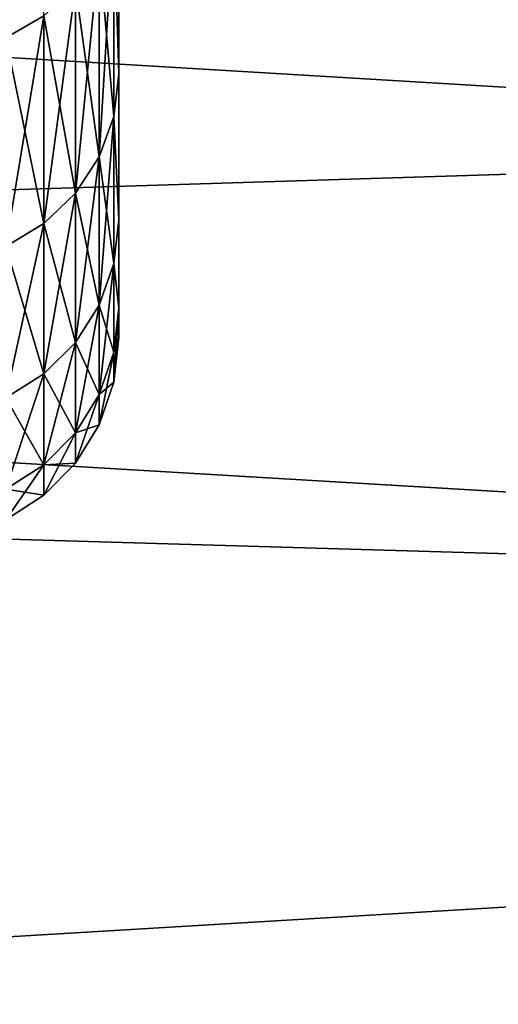
# Model space of a CAD drawing. Units: millimetres. Extents: x -86 to 88, y -71 to 321.
# Drawn here: x -76 to -75, y -7 to -5 of the extents above; entities that cross this region are included whole.
import ezdxf

# ---------------------------------------------------------------- set-up
doc = ezdxf.new("R2010")
doc.units = ezdxf.units.MM
doc.header["$LTSCALE"] = 65.185185
for name, color, linetype in [('432', 7, 'CONTINUOUS'), ('436', 7, 'CONTINUOUS'), ('441', 7, 'CONTINUOUS'), ('510', 7, 'CONTINUOUS')]:
    doc.layers.add(name, color=color, linetype=linetype)

msp = doc.modelspace()

# ---------------------------------------------------------------- linework, layer by layer
at = {"layer": '432', "color": 253, "linetype": 'Continuous', "true_color": 0xaaaaaa}
for points in [[(-75.8, -5.4308, -1.9022), (-75.8, -5.1835, -2.4988), (-75.8, -5.4308, 1.9022), (-75.8, -5.4308, -1.9022)], [(-75.8, -5.4308, 1.9022), (-75.8, -5.1835, -2.4988), (-75.8, -5.1835, 2.4988), (-75.8, -5.4308, 1.9022)], [(-75.8, -5.6098, -1.2816), (-75.8, -5.4308, -1.9022), (-75.8, -5.6098, 1.2816), (-75.8, -5.6098, -1.2816)], [(-75.8, -5.6098, 1.2816), (-75.8, -5.4308, -1.9022), (-75.8, -5.4308, 1.9022), (-75.8, -5.6098, 1.2816)], [(-75.8, -5.7181, -0.6448), (-75.8, -5.6098, -1.2816), (-75.8, -5.7181, 0.6448), (-75.8, -5.7181, -0.6448)], [(-75.8, -5.7181, 0.6448), (-75.8, -5.6098, -1.2816), (-75.8, -5.6098, 1.2816), (-75.8, -5.7181, 0.6448)], [(-75.8, -5.7543, 0), (-75.8, -5.7181, -0.6448), (-75.8, -5.7181, 0.6448), (-75.8, -5.7543, 0)]]:
    msp.add_3dface(points, dxfattribs=at)
at = {"layer": '436', "color": 253, "linetype": 'Continuous', "true_color": 0xaaaaaa}
for points in [[(-85.5052, -7.0617, -21.1524), (-85.5052, -5.3367, -21.652), (-56.6, -7.0617, -21.1524), (-85.5052, -7.0617, -21.1524)], [(-56.6, -7.0617, -21.1524), (-85.5052, -5.3367, -21.652), (-56.6, -5.3367, -21.652), (-56.6, -7.0617, -21.1524)], [(-85.5052, -5.3367, 21.652), (-85.5052, -7.0617, 21.1524), (-56.6, -5.3367, 21.652), (-85.5052, -5.3367, 21.652)], [(-56.6, -5.3367, 21.652), (-85.5052, -7.0617, 21.1524), (-56.6, -7.0617, 21.1524), (-56.6, -5.3367, 21.652)]]:
    msp.add_3dface(points, dxfattribs=at)
at = {"layer": '441', "color": 253, "linetype": 'Continuous', "true_color": 0xaaaaaa}
for points in [[(-56.5948, -6.5735, -19.1479), (-56.5948, -4.9698, -19.6254), (-83.0052, -5.7932, -18.9167), (-56.5948, -6.5735, -19.1479)], [(-83.0052, -5.7932, -18.9167), (-56.5948, -4.9698, -19.6254), (-83.0052, -4.9851, -19.1455), (-83.0052, -5.7932, -18.9167)], [(-56.5948, -4.9698, 19.6254), (-56.5948, -6.5735, 19.1479), (-83.0052, -4.9851, 19.1455), (-56.5948, -4.9698, 19.6254)], [(-83.0052, -4.9851, 19.1455), (-56.5948, -6.5735, 19.1479), (-83.0052, -5.7932, 18.9167), (-83.0052, -4.9851, 19.1455)], [(-83.0052, -6.5908, -18.6538), (-56.5948, -6.5735, -19.1479), (-83.0052, -5.7932, -18.9167), (-83.0052, -6.5908, -18.6538)], [(-83.0052, -5.7932, 18.9167), (-56.5948, -6.5735, 19.1479), (-83.0052, -6.5908, 18.6538), (-83.0052, -5.7932, 18.9167)], [(-56.5948, -6.5735, 19.1479), (-56.5948, -8.1323, 18.5397), (-83.0052, -6.5908, 18.6538), (-56.5948, -6.5735, 19.1479)]]:
    msp.add_3dface(points, dxfattribs=at)
at = {"layer": '510', "color": 253, "linetype": 'Continuous', "true_color": 0xaaaaaa}
for points in [[(-75.9387, -5.0619, 3.1806), (-75.9387, -5.3861, 2.5938), (-75.8921, -5.0364, 3.1646), (-75.9387, -5.0619, 3.1806)], [(-75.8921, -5.0364, 3.1646), (-75.9387, -5.3861, 2.5938), (-75.8921, -5.3591, 2.5808), (-75.8921, -5.0364, 3.1646)], [(-75.9387, -5.3861, -2.5938), (-75.9387, -5.0619, -3.1806), (-75.8921, -5.3591, -2.5808), (-75.9387, -5.3861, -2.5938)], [(-75.8, -5.1835, -2.4988), (-75.8, -5.4308, -1.9022), (-75.8061, -5.2338, -2.5205), (-75.8, -5.1835, -2.4988)], [(-75.8, -5.4308, 1.9022), (-75.8, -5.1835, 2.4988), (-75.8061, -5.2338, 2.5205), (-75.8, -5.4308, 1.9022)], [(-75.8241, -5.281, 2.5432), (-75.8241, -5.5325, 1.9359), (-75.8061, -5.2338, 2.5205), (-75.8241, -5.281, 2.5432)], [(-75.8061, -5.2338, 2.5205), (-75.8241, -5.5325, 1.9359), (-75.8061, -5.4831, 1.9186), (-75.8061, -5.2338, 2.5205)], [(-75.8061, -5.4831, -1.9186), (-75.8241, -5.281, -2.5432), (-75.8061, -5.2338, -2.5205), (-75.8061, -5.4831, -1.9186)], [(-75.8, -5.4308, -1.9022), (-75.8061, -5.4831, -1.9186), (-75.8061, -5.2338, -2.5205), (-75.8, -5.4308, -1.9022)], [(-75.8, -5.4308, 1.9022), (-75.8061, -5.2338, 2.5205), (-75.8061, -5.4831, 1.9186), (-75.8, -5.4308, 1.9022)], [(-75.8533, -5.3235, 2.5636), (-75.8533, -5.577, 1.9515), (-75.8241, -5.281, 2.5432), (-75.8533, -5.3235, 2.5636)], [(-75.8241, -5.281, 2.5432), (-75.8533, -5.577, 1.9515), (-75.8241, -5.5325, 1.9359), (-75.8241, -5.281, 2.5432)], [(-75.8241, -5.5325, -1.9359), (-75.8533, -5.3235, -2.5636), (-75.8241, -5.281, -2.5432), (-75.8241, -5.5325, -1.9359)], [(-75.8241, -5.5325, -1.9359), (-75.8241, -5.281, -2.5432), (-75.8061, -5.4831, -1.9186), (-75.8241, -5.5325, -1.9359)], [(-75.8921, -5.3591, 2.5808), (-75.8921, -5.6144, 1.9645), (-75.8533, -5.3235, 2.5636), (-75.8921, -5.3591, 2.5808)], [(-75.8533, -5.3235, 2.5636), (-75.8921, -5.6144, 1.9645), (-75.8533, -5.577, 1.9515), (-75.8533, -5.3235, 2.5636)], [(-75.8533, -5.577, -1.9515), (-75.8921, -5.3591, -2.5808), (-75.8533, -5.3235, -2.5636), (-75.8533, -5.577, -1.9515)], [(-75.8533, -5.577, -1.9515), (-75.8533, -5.3235, -2.5636), (-75.8241, -5.5325, -1.9359), (-75.8533, -5.577, -1.9515)], [(-75.9387, -5.3861, 2.5938), (-75.9387, -5.6427, 1.9745), (-75.8921, -5.3591, 2.5808), (-75.9387, -5.3861, 2.5938)], [(-75.8921, -5.3591, 2.5808), (-75.9387, -5.6427, 1.9745), (-75.8921, -5.6144, 1.9645), (-75.8921, -5.3591, 2.5808)], [(-75.8921, -5.6144, -1.9645), (-75.9387, -5.3861, -2.5938), (-75.8921, -5.3591, -2.5808), (-75.8921, -5.6144, -1.9645)], [(-75.8921, -5.6144, -1.9645), (-75.8921, -5.3591, -2.5808), (-75.8533, -5.577, -1.9515), (-75.8921, -5.6144, -1.9645)], [(-75.9387, -5.6427, -1.9745), (-75.9387, -5.3861, -2.5938), (-75.8921, -5.6144, -1.9645), (-75.9387, -5.6427, -1.9745)], [(-75.8, -5.4308, -1.9022), (-75.8, -5.6098, -1.2816), (-75.8061, -5.4831, -1.9186), (-75.8, -5.4308, -1.9022)], [(-75.8, -5.6098, 1.2816), (-75.8, -5.4308, 1.9022), (-75.8061, -5.4831, 1.9186), (-75.8, -5.6098, 1.2816)], [(-75.8241, -5.5325, 1.9359), (-75.8241, -5.7145, 1.3043), (-75.8061, -5.4831, 1.9186), (-75.8241, -5.5325, 1.9359)], [(-75.8061, -5.4831, 1.9186), (-75.8241, -5.7145, 1.3043), (-75.8061, -5.6634, 1.2926), (-75.8061, -5.4831, 1.9186)], [(-75.8061, -5.6634, -1.2926), (-75.8241, -5.5325, -1.9359), (-75.8061, -5.4831, -1.9186), (-75.8061, -5.6634, -1.2926)], [(-75.8, -5.6098, -1.2816), (-75.8061, -5.6634, -1.2926), (-75.8061, -5.4831, -1.9186), (-75.8, -5.6098, -1.2816)], [(-75.8, -5.6098, 1.2816), (-75.8061, -5.4831, 1.9186), (-75.8061, -5.6634, 1.2926), (-75.8, -5.6098, 1.2816)], [(-75.8533, -5.577, 1.9515), (-75.8533, -5.7605, 1.3148), (-75.8241, -5.5325, 1.9359), (-75.8533, -5.577, 1.9515)], [(-75.8241, -5.5325, 1.9359), (-75.8533, -5.7605, 1.3148), (-75.8241, -5.7145, 1.3043), (-75.8241, -5.5325, 1.9359)], [(-75.8241, -5.7145, -1.3043), (-75.8533, -5.577, -1.9515), (-75.8241, -5.5325, -1.9359), (-75.8241, -5.7145, -1.3043)], [(-75.8241, -5.7145, -1.3043), (-75.8241, -5.5325, -1.9359), (-75.8061, -5.6634, -1.2926), (-75.8241, -5.7145, -1.3043)], [(-75.8921, -5.6144, 1.9645), (-75.8921, -5.799, 1.3236), (-75.8533, -5.577, 1.9515), (-75.8921, -5.6144, 1.9645)], [(-75.8533, -5.577, 1.9515), (-75.8921, -5.799, 1.3236), (-75.8533, -5.7605, 1.3148), (-75.8533, -5.577, 1.9515)], [(-75.8533, -5.7605, -1.3148), (-75.8921, -5.6144, -1.9645), (-75.8533, -5.577, -1.9515), (-75.8533, -5.7605, -1.3148)], [(-75.8533, -5.7605, -1.3148), (-75.8533, -5.577, -1.9515), (-75.8241, -5.7145, -1.3043), (-75.8533, -5.7605, -1.3148)], [(-75.8, -5.6098, -1.2816), (-75.8, -5.7181, -0.6448), (-75.8061, -5.6634, -1.2926), (-75.8, -5.6098, -1.2816)], [(-75.8, -5.7181, 0.6448), (-75.8, -5.6098, 1.2816), (-75.8061, -5.6634, 1.2926), (-75.8, -5.7181, 0.6448)], [(-75.9387, -5.6427, 1.9745), (-75.9387, -5.8283, 1.3303), (-75.8921, -5.6144, 1.9645), (-75.9387, -5.6427, 1.9745)], [(-75.8921, -5.6144, 1.9645), (-75.9387, -5.8283, 1.3303), (-75.8921, -5.799, 1.3236), (-75.8921, -5.6144, 1.9645)], [(-75.8921, -5.799, -1.3236), (-75.9387, -5.6427, -1.9745), (-75.8921, -5.6144, -1.9645), (-75.8921, -5.799, -1.3236)], [(-75.8921, -5.799, -1.3236), (-75.8921, -5.6144, -1.9645), (-75.8533, -5.7605, -1.3148), (-75.8921, -5.799, -1.3236)], [(-75.9387, -5.8283, -1.3303), (-75.9387, -5.6427, -1.9745), (-75.8921, -5.799, -1.3236), (-75.9387, -5.8283, -1.3303)], [(-75.8241, -5.7145, 1.3043), (-75.8241, -5.8246, 0.6563), (-75.8061, -5.6634, 1.2926), (-75.8241, -5.7145, 1.3043)], [(-75.8061, -5.6634, 1.2926), (-75.8241, -5.8246, 0.6563), (-75.8061, -5.7726, 0.6504), (-75.8061, -5.6634, 1.2926)], [(-75.8061, -5.7726, -0.6504), (-75.8241, -5.7145, -1.3043), (-75.8061, -5.6634, -1.2926), (-75.8061, -5.7726, -0.6504)], [(-75.8, -5.7181, -0.6448), (-75.8061, -5.7726, -0.6504), (-75.8061, -5.6634, -1.2926), (-75.8, -5.7181, -0.6448)], [(-75.8, -5.7181, 0.6448), (-75.8061, -5.6634, 1.2926), (-75.8061, -5.7726, 0.6504), (-75.8, -5.7181, 0.6448)], [(-75.8533, -5.7605, 1.3148), (-75.8533, -5.8714, 0.6616), (-75.8241, -5.7145, 1.3043), (-75.8533, -5.7605, 1.3148)], [(-75.8241, -5.7145, 1.3043), (-75.8533, -5.8714, 0.6616), (-75.8241, -5.8246, 0.6563), (-75.8241, -5.7145, 1.3043)], [(-75.8241, -5.8246, -0.6563), (-75.8533, -5.7605, -1.3148), (-75.8241, -5.7145, -1.3043), (-75.8241, -5.8246, -0.6563)], [(-75.8241, -5.8246, -0.6563), (-75.8241, -5.7145, -1.3043), (-75.8061, -5.7726, -0.6504), (-75.8241, -5.8246, -0.6563)], [(-75.8, -5.7181, -0.6448), (-75.8, -5.7543, 0), (-75.8061, -5.7726, -0.6504), (-75.8, -5.7181, -0.6448)], [(-75.8, -5.7543, 0), (-75.8, -5.7181, 0.6448), (-75.8061, -5.8091, 0), (-75.8, -5.7543, 0)], [(-75.8, -5.7181, 0.6448), (-75.8061, -5.7726, 0.6504), (-75.8061, -5.8091, 0), (-75.8, -5.7181, 0.6448)], [(-75.8, -5.7543, 0), (-75.8061, -5.8091, 0), (-75.8061, -5.7726, -0.6504), (-75.8, -5.7543, 0)], [(-75.8921, -5.799, 1.3236), (-75.8921, -5.9107, 0.666), (-75.8533, -5.7605, 1.3148), (-75.8921, -5.799, 1.3236)], [(-75.8533, -5.7605, 1.3148), (-75.8921, -5.9107, 0.666), (-75.8533, -5.8714, 0.6616), (-75.8533, -5.7605, 1.3148)], [(-75.8533, -5.8714, -0.6616), (-75.8921, -5.799, -1.3236), (-75.8533, -5.7605, -1.3148), (-75.8533, -5.8714, -0.6616)], [(-75.8533, -5.8714, -0.6616), (-75.8533, -5.7605, -1.3148), (-75.8241, -5.8246, -0.6563), (-75.8533, -5.8714, -0.6616)], [(-75.8241, -5.8246, 0.6563), (-75.8241, -5.8615, 0), (-75.8061, -5.7726, 0.6504), (-75.8241, -5.8246, 0.6563)], [(-75.8061, -5.7726, 0.6504), (-75.8241, -5.8615, 0), (-75.8061, -5.8091, 0), (-75.8061, -5.7726, 0.6504)], [(-75.8061, -5.8091, 0), (-75.8241, -5.8246, -0.6563), (-75.8061, -5.7726, -0.6504), (-75.8061, -5.8091, 0)], [(-75.9387, -5.8283, 1.3303), (-75.9387, -5.9406, 0.6693), (-75.8921, -5.799, 1.3236), (-75.9387, -5.8283, 1.3303)], [(-75.8921, -5.799, 1.3236), (-75.9387, -5.9406, 0.6693), (-75.8921, -5.9107, 0.666), (-75.8921, -5.799, 1.3236)], [(-75.8921, -5.9107, -0.666), (-75.9387, -5.8283, -1.3303), (-75.8921, -5.799, -1.3236), (-75.8921, -5.9107, -0.666)], [(-75.8921, -5.9107, -0.666), (-75.8921, -5.799, -1.3236), (-75.8533, -5.8714, -0.6616), (-75.8921, -5.9107, -0.666)], [(-75.8241, -5.8615, 0), (-75.8241, -5.8246, -0.6563), (-75.8061, -5.8091, 0), (-75.8241, -5.8615, 0)], [(-75.9387, -5.9406, -0.6693), (-75.9387, -5.8283, -1.3303), (-75.8921, -5.9107, -0.666), (-75.9387, -5.9406, -0.6693)], [(-75.8533, -5.8714, 0.6616), (-75.8533, -5.9086, 0), (-75.8241, -5.8246, 0.6563), (-75.8533, -5.8714, 0.6616)], [(-75.8241, -5.8246, 0.6563), (-75.8533, -5.9086, 0), (-75.8241, -5.8615, 0), (-75.8241, -5.8246, 0.6563)], [(-75.8241, -5.8615, 0), (-75.8533, -5.8714, -0.6616), (-75.8241, -5.8246, -0.6563), (-75.8241, -5.8615, 0)], [(-75.8533, -5.9086, 0), (-75.8533, -5.8714, -0.6616), (-75.8241, -5.8615, 0), (-75.8533, -5.9086, 0)], [(-75.8921, -5.9107, 0.666), (-75.8921, -5.9481, 0), (-75.8533, -5.8714, 0.6616), (-75.8921, -5.9107, 0.666)], [(-75.8533, -5.8714, 0.6616), (-75.8921, -5.9481, 0), (-75.8533, -5.9086, 0), (-75.8533, -5.8714, 0.6616)], [(-75.8533, -5.9086, 0), (-75.8921, -5.9107, -0.666), (-75.8533, -5.8714, -0.6616), (-75.8533, -5.9086, 0)], [(-75.9387, -5.9406, 0.6693), (-75.9387, -5.9782, 0), (-75.8921, -5.9107, 0.666), (-75.9387, -5.9406, 0.6693)], [(-75.8921, -5.9107, 0.666), (-75.9387, -5.9782, 0), (-75.8921, -5.9481, 0), (-75.8921, -5.9107, 0.666)], [(-75.8921, -5.9481, 0), (-75.9387, -5.9406, -0.6693), (-75.8921, -5.9107, -0.666), (-75.8921, -5.9481, 0)], [(-75.8921, -5.9481, 0), (-75.8921, -5.9107, -0.666), (-75.8533, -5.9086, 0), (-75.8921, -5.9481, 0)], [(-75.9387, -5.9782, 0), (-75.9387, -5.9406, -0.6693), (-75.8921, -5.9481, 0), (-75.9387, -5.9782, 0)]]:
    msp.add_3dface(points, dxfattribs=at)

doc.saveas('drawing.dxf')
